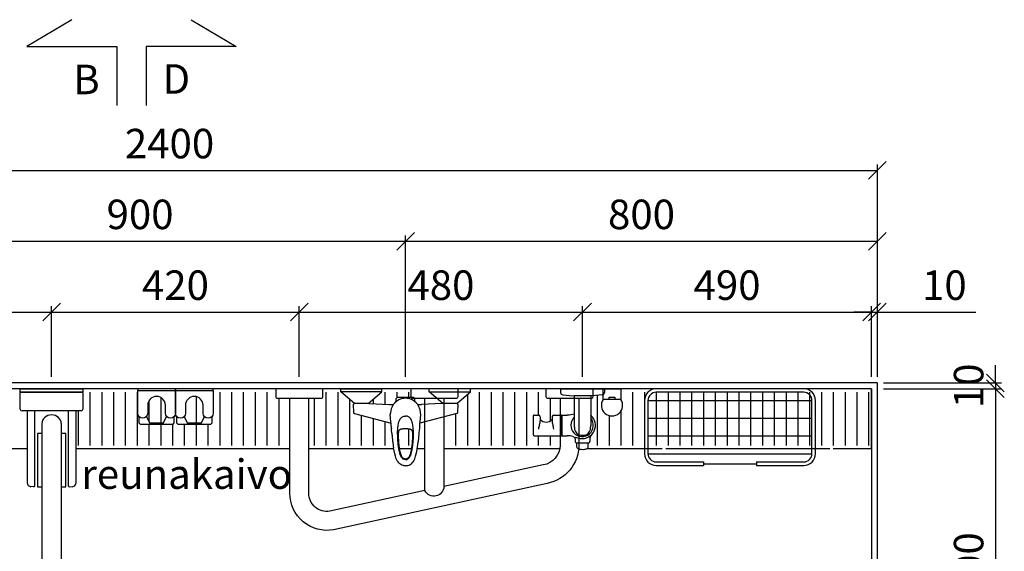
# Model space of a CAD drawing. Units: millimetres. Extents: x 3819 to 24164, y 3059 to 19837.
# Drawn here: x 9241 to 10910, y 5990 to 6891 of the extents above; entities that cross this region are included whole.
import ezdxf

# ---------------------------------------------------------------- set-up
doc = ezdxf.new("R2010")
doc.units = ezdxf.units.MM
doc.header["$LTSCALE"] = 10
for name, color, linetype in [('KORPINEN-block', 6, 'Continuous'), ('KORPINEN-block @ 1', 6, 'Continuous'), ('KORPINEN-dimension', 9, 'Continuous'), ('KORPINEN-info', 4, 'Continuous'), ('KORPINEN-laatat', 9, 'Continuous'), ('KORPINEN-water', 5, 'Continuous')]:
    doc.layers.add(name, color=color, linetype=linetype)
doc.styles.get("Standard").update_dxf_attribs({"font": 'arial.ttf'})
doc.dimstyles.new('GAIUS', dxfattribs={"dimscale": 10, "dimtxt": 5, "dimasz": 3, "dimexe": 1, "dimexo": 1, "dimgap": 2, "dimtad": 1, "dimdec": 0, "dimzin": 0, "dimdsep": 46, "dimtxsty": 'Standard', "dimblk1": 'OBLIQUE', "dimblk2": 'OBLIQUE', "dimsah": 1, "dimcen": 0, "dimclrt": 7, "dimadec": 0, "dimazin": 0, "dimtfac": 1, "dimtdec": 0, "dimtix": 1, "dimtmove": 0, "dimatfit": 3, "dimldrblk": 'OBLIQUE', "dimfxl": 1, "dimtolj": 1, "dimtzin": 0, "dimarcsym": 0})

# ---------------------------------------------------------------- blocks, each defined once
blk = doc.blocks.new('_OBLIQUE')
at = {"color": 0, "linetype": 'ByBlock'}
blk.add_line((-0.5, -0.5), (0.5, 0.5), dxfattribs=at)
blk = doc.blocks.new('*D203')
at = {"layer": 'DEFPOINTS', "color": 0, "transparency": 16777216}
for p in [(10695.4, 6275.1), (10695.4, 6265.1), (10895.4, 6265.1)]:
    blk.add_point(p, dxfattribs=at)
at = {"layer": 'KORPINEN-dimension', "color": 0, "lineweight": -2, "transparency": 16777216}
for p, q in [((10895.4, 6275.1), (10895.4, 6305.1)), ((10705.4, 6275.1), (10905.4, 6275.1)), ((10705.4, 6265.1), (10905.4, 6265.1)), ((10895.4, 6275.1), (10895.4, 6265.1)), ((10895.4, 6265.1), (10895.4, 6235.1))]:
    blk.add_line(p, q, dxfattribs=at)
at = {"layer": 'KORPINEN-dimension', "color": 0, "lineweight": -2, "transparency": 16777216, "xscale": 30, "yscale": 30, "zscale": 30}
for p, rotation in [((10895.4, 6275.1), 270), ((10895.4, 6265.1), 90)]:
    blk.add_blockref('_OBLIQUE', p, dxfattribs=dict(at, rotation=rotation))
at = {"layer": 'KORPINEN-dimension', "color": 7, "lineweight": 25, "transparency": 16777216, "insert": (10849.9, 6270.1), "char_height": 50, "attachment_point": 5, "rotation": 90}
blk.add_mtext('\\A1;10', dxfattribs=at)
blk = doc.blocks.new('KOR-1675-76-79_PLAN')
at = {"layer": 'KORPINEN-block', "ltscale": 0.3}
for points in [[(37, -16, 0.414214), (40, -13), (40, 0), (-40, 0), (-40, -13, 0.414214), (-37, -16)], [(266, -16, 0.414214), (269, -13), (269, 0), (189, 0), (189, -13, 0.414214), (192, -16)], [(495, -16, 0.414214), (498, -13), (498, 0), (418, 0), (418, -13, 0.414214), (421, -16)]]:
    blk.add_lwpolyline(points, format="xyb", close=True, dxfattribs=at)
for points in [[(474, -16), (474, -96, -0.351097), (420.1, -160.5), (58, -239, -0.47058), (-16, -177), (-16, -16)], [(213, -172.6), (51.8, -207.6, -0.467303), (16, -177.1), (16, -16)], [(245, -16), (245, -165.7, -0.784967), (213, -172.6), (213, -16)], [(442, -16), (442, -95.6, -0.350385), (413.6, -129.2), (245, -165.7)]]:
    blk.add_lwpolyline(points, format="xyb", dxfattribs=at)
blk = doc.blocks.new('KOR-1921_PLAN')
at = {"layer": 'KORPINEN-block', "color": 8}
for p, q in [((-139, -20), (139, -20)), ((-139, -50), (139, -50)), ((-139, -80), (139, -80)), ((-139, -110), (139, -110)), ((-45, -127), (45, -127))]:
    blk.add_line(p, q, dxfattribs=at)
at = {"layer": 'KORPINEN-block'}
for p, q in [((-45, -124), (-45, -130)), ((45, -124), (45, -130))]:
    blk.add_line(p, q, dxfattribs=at)
for points in [[(45, -130), (125.1, -130, 0.414214), (145, -110.1), (145, -19.9, 0.414214), (125.1, 0), (-125.1, 0, 0.414214), (-145, -19.9), (-145, -110.1, 0.414214), (-125.1, -130), (-45, -130)], [(45, -124), (125.1, -124, 0.414214), (139, -110.1), (139, -19.9, 0.414214), (125.1, -6), (-125.1, -6, 0.414214), (-139, -19.9), (-139, -110.1, 0.414214), (-125.1, -124), (-45, -124)]]:
    blk.add_lwpolyline(points, format="xyb", dxfattribs=at)
blk = doc.blocks.new('*D103')
at = {"layer": 'DEFPOINTS', "color": 0, "transparency": 16777216}
for p in [(10695.4, 6635.1), (8295.4, 6275.1), (10695.4, 6275.1)]:
    blk.add_point(p, dxfattribs=at)
at = {"layer": 'KORPINEN-dimension', "color": 0, "lineweight": -2, "transparency": 16777216}
for p, q in [((8295.4, 6285.1), (8295.4, 6645.1)), ((10695.4, 6285.1), (10695.4, 6645.1)), ((8295.4, 6635.1), (10695.4, 6635.1))]:
    blk.add_line(p, q, dxfattribs=at)
at = {"layer": 'KORPINEN-dimension', "color": 0, "lineweight": -2, "transparency": 16777216, "xscale": 30, "yscale": 30, "zscale": 30, "rotation": 180}
blk.add_blockref('_OBLIQUE', (8295.4, 6635.1), dxfattribs=at)
at = {"layer": 'KORPINEN-dimension', "color": 0, "lineweight": -2, "transparency": 16777216, "xscale": 30, "yscale": 30, "zscale": 30}
blk.add_blockref('_OBLIQUE', (10695.4, 6635.1), dxfattribs=at)
at = {"layer": 'KORPINEN-dimension', "color": 7, "lineweight": 25, "transparency": 16777216, "insert": (9495.4, 6680.7), "char_height": 50, "attachment_point": 5}
blk.add_mtext('\\A1;2400', dxfattribs=at)
blk = doc.blocks.new('*D104')
at = {"layer": 'DEFPOINTS', "color": 0, "transparency": 16777216}
for p in [(10695.4, 6515.1), (10695.4, 6325.1), (9895.4, 6275.1)]:
    blk.add_point(p, dxfattribs=at)
at = {"layer": 'KORPINEN-dimension', "color": 0, "lineweight": -2, "transparency": 16777216}
for p, q in [((9895.4, 6285.1), (9895.4, 6525.1)), ((9895.4, 6515.1), (10695.4, 6515.1)), ((10695.4, 6335.1), (10695.4, 6525.1))]:
    blk.add_line(p, q, dxfattribs=at)
at = {"layer": 'KORPINEN-dimension', "color": 0, "lineweight": -2, "transparency": 16777216, "xscale": 30, "yscale": 30, "zscale": 30, "rotation": 180}
blk.add_blockref('_OBLIQUE', (9895.4, 6515.1), dxfattribs=at)
at = {"layer": 'KORPINEN-dimension', "color": 0, "lineweight": -2, "transparency": 16777216, "xscale": 30, "yscale": 30, "zscale": 30}
blk.add_blockref('_OBLIQUE', (10695.4, 6515.1), dxfattribs=at)
at = {"layer": 'KORPINEN-dimension', "color": 7, "lineweight": 25, "transparency": 16777216, "insert": (10295.4, 6560.7), "char_height": 50, "attachment_point": 5}
blk.add_mtext('\\A1;800', dxfattribs=at)
blk = doc.blocks.new('KOR-bide-PLAN')
at = {"layer": 'KORPINEN-water', "color": 0}
blk.add_lwpolyline([(-15, 0), (15, 0), (15, -18), (-15, -18)], close=True, dxfattribs=at)
blk.add_lwpolyline([(-5, -18), (-5, -14), (5, -14), (5, -18)], dxfattribs=at)
blk.add_arc((0, -28), 18, 146.251, 33.749, dxfattribs=at)
blk = doc.blocks.new('*D105')
at = {"layer": 'DEFPOINTS', "color": 0, "linetype": 'ByBlock', "transparency": 16777216}
for p in [(9895.4, 6515.1), (8995.4, 6275.1), (9895.4, 6275.1)]:
    blk.add_point(p, dxfattribs=at)
at = {"layer": 'KORPINEN-dimension', "color": 0, "linetype": 'ByBlock', "lineweight": -2, "transparency": 16777216}
for p, q in [((8995.4, 6285.1), (8995.4, 6525.1)), ((8995.4, 6515.1), (9895.4, 6515.1)), ((9895.4, 6285.1), (9895.4, 6525.1))]:
    blk.add_line(p, q, dxfattribs=at)
at = {"layer": 'KORPINEN-dimension', "color": 0, "linetype": 'ByBlock', "lineweight": -2, "transparency": 16777216, "xscale": 30, "yscale": 30, "zscale": 30, "rotation": 180}
blk.add_blockref('_OBLIQUE', (8995.4, 6515.1), dxfattribs=at)
at = {"layer": 'KORPINEN-dimension', "color": 0, "linetype": 'ByBlock', "lineweight": -2, "transparency": 16777216, "xscale": 30, "yscale": 30, "zscale": 30}
blk.add_blockref('_OBLIQUE', (9895.4, 6515.1), dxfattribs=at)
at = {"layer": 'KORPINEN-dimension', "color": 7, "linetype": 'ByBlock', "lineweight": 25, "transparency": 16777216, "insert": (9445.4, 6560.7), "char_height": 50, "attachment_point": 5}
blk.add_mtext('\\A1;900', dxfattribs=at)
blk = doc.blocks.new('suihkuhana p. Oras 1079')
at = {"linetype": 'Continuous'}
for p, q in [((-109.9, 0), (-39.9, 0)), ((-109.9, -5), (-109.9, 0)), ((109.9, 0), (39.9, 0)), ((109.9, -5), (109.9, 0)), ((-39.9, -5), (-109.9, -5)), ((-86.7, -25), (-109.9, -5)), ((-63.2, -25), (-39.9, -5)), ((-16, -21.8), (-16, -16.3)), ((-3, -16.3), (-7.2, -17.1)), ((-2.6, -16.2), (-3, -16.3)), ((0.2, -16.1), (-2.6, -16.2)), ((3, -16.3), (0.2, -16.1)), ((7.2, -17.1), (3, -16.3)), ((16, -21.8), (16, -16.3)), ((39.9, -5), (109.9, -5)), ((63.2, -25), (39.9, -5)), ((86.7, -25), (109.9, -5)), ((-88.5, -26.8), (-88.2, -25.9)), ((-88.2, -25.9), (-87.6, -25.2)), ((-87.6, -25.2), (-86.7, -25)), ((-61.2, -25), (-86.7, -25)), ((-26.9, -26.8), (-24.2, -26.8)), ((-24.2, -26.8), (-22.6, -26.6)), ((-22.8, -30.6), (-24.1, -33.8)), ((-20.7, -26.9), (-22.8, -30.6)), ((-22.6, -26.6), (-20.1, -26.2)), ((-18, -23.6), (-20.7, -26.9)), ((-14.7, -20.9), (-18, -23.6)), ((-11.1, -18.7), (-14.7, -20.9)), ((-7.2, -17.1), (-11.1, -18.7)), ((11.1, -18.7), (7.2, -17.1)), ((14.8, -20.9), (11.1, -18.7)), ((18, -23.6), (14.8, -20.9)), ((20.7, -26.9), (18, -23.6)), ((20.1, -26.2), (21.1, -26.4)), ((22.8, -30.6), (20.7, -26.9)), ((21.1, -26.4), (22.6, -26.7)), ((22.6, -26.7), (24.2, -26.8)), ((23.8, -33), (22.8, -30.6)), ((24.6, -35.6), (23.8, -33)), ((24.2, -26.8), (26.9, -26.8)), ((87.6, -25.2), (86.7, -25)), ((87.6, -25.2), (88.2, -25.9)), ((88.2, -25.9), (88.5, -26.8)), ((-88.1, -40.2), (-88.1, -40.4)), ((-88.1, -40.4), (-88, -40.5)), ((-88, -40.5), (-88, -40.7)), ((-88, -40.7), (-87.9, -40.8)), ((-87.9, -40.8), (-87.9, -41)), ((-87.9, -41), (-87.8, -41.1)), ((-87.8, -41.1), (-87.7, -41.2)), ((-87.7, -41.2), (-87.6, -41.3)), ((-87.6, -41.3), (-87.6, -41.4)), ((-87.6, -41.4), (-87.5, -41.5)), ((-87.5, -41.5), (-87.4, -41.6)), ((-87.4, -41.6), (-87.3, -41.6)), ((-87.3, -41.6), (-87.3, -41.7)), ((-87.3, -41.7), (-87.2, -41.7)), ((-87.2, -41.7), (-87.1, -41.8)), ((-87.1, -41.8), (-87, -41.9)), ((-87, -41.9), (-86.9, -41.9)), ((-86.9, -41.9), (-86.7, -42)), ((-86.7, -42), (-24.5, -58.3)), ((-25.8, -42.6), (-25.9, -43.7)), ((-25.6, -40.7), (-25.8, -42.6)), ((-25, -37.3), (-25.6, -40.7)), ((-24.1, -33.8), (-25, -37.3)), ((-9, -51.2), (-7.4, -49.1)), ((-7.4, -49.1), (-6.4, -48.2)), ((-6.4, -48.2), (-5.3, -47.5)), ((-5.3, -47.5), (-4, -46.9)), ((-4, -46.9), (-2.7, -46.5)), ((-2.7, -46.5), (0, -46.2)), ((2.7, -46.5), (0, -46.2)), ((4, -46.9), (2.7, -46.5)), ((5.3, -47.5), (4, -46.9)), ((6.4, -48.2), (5.3, -47.5)), ((7.4, -49.1), (6.4, -48.2)), ((9, -51.2), (7.4, -49.1)), ((86.7, -42), (24.5, -58.3)), ((25.6, -40.7), (24.6, -35.6)), ((24.7, -55.9), (25.9, -43.7)), ((25.9, -43.7), (25.6, -40.7)), ((86.9, -41.9), (86.7, -42)), ((87, -41.9), (86.9, -41.9)), ((87.1, -41.8), (87, -41.9)), ((87.2, -41.7), (87.1, -41.8)), ((87.3, -41.7), (87.2, -41.7)), ((87.4, -41.6), (87.3, -41.6)), ((87.3, -41.6), (87.3, -41.7)), ((87.5, -41.5), (87.4, -41.6)), ((87.6, -41.4), (87.5, -41.5)), ((87.7, -41.2), (87.6, -41.3)), ((87.6, -41.3), (87.6, -41.4)), ((87.8, -41.1), (87.7, -41.2)), ((87.9, -41), (87.8, -41.1)), ((88, -40.7), (87.9, -40.8)), ((87.9, -40.8), (87.9, -41)), ((88.1, -40.4), (88, -40.5)), ((88, -40.5), (88, -40.7)), ((88.1, -40.2), (88.1, -40.4)), ((-24.5, -58.6), (-24.7, -55.9)), ((-24.3, -61.4), (-24.5, -58.6)), ((-24, -66.3), (-24.3, -61.4)), ((-23.6, -71.4), (-24, -66.3)), ((-13.1, -67.6), (-12.4, -61.4)), ((-12.4, -61.4), (-12.3, -61.2)), ((-12.3, -61.2), (-11.8, -58.6)), ((-11.8, -58.6), (-11.2, -56.1)), ((-11.2, -56.1), (-10.3, -53.6)), ((-10.3, -53.6), (-9, -51.2)), ((10.3, -53.6), (9, -51.2)), ((11.2, -56.1), (10.3, -53.6)), ((11.8, -58.6), (11.2, -56.1)), ((12.3, -61.2), (11.8, -58.6)), ((12.4, -61.4), (12.3, -61.2)), ((13, -66.5), (12.4, -61.4)), ((13.3, -71.7), (13, -66.5)), ((23.6, -71.4), (24, -66.3)), ((24, -66.3), (24.3, -61.4)), ((24.3, -61.4), (24.5, -58.6)), ((24.5, -58.6), (24.7, -55.9)), ((-23.9, -66.9), (-23.9, -67)), ((-23.9, -67), (-23.9, -67.3)), ((-23.9, -67), (-23.9, -67)), ((-23.6, -71.4), (-23.6, -71.4)), ((-23.6, -71.4), (-23.6, -71.4)), ((-23.4, -73.4), (-23.6, -71.4)), ((-23.2, -75.4), (-23.4, -73.4)), ((-23.2, -75.4), (-23.1, -76.5)), ((-23.2, -75.4), (-23.2, -75.4)), ((-23.1, -76.5), (-23, -77.7)), ((-23, -77.7), (-22.9, -79)), ((-22.9, -79), (-22.8, -80.3)), ((-22.8, -80.3), (-22.7, -81.5)), ((-22.7, -81.5), (-22.5, -82.7)), ((-22.5, -82.7), (-22.4, -83.8)), ((-13.4, -74), (-13.1, -67.6)), ((-13.3, -80.4), (-13.4, -74)), ((-13, -86.8), (-13.3, -80.4)), ((-11.9, -76.9), (-11.8, -76.4)), ((-11.9, -77.6), (-11.9, -76.9)), ((-11.9, -78.3), (-11.9, -77.6)), ((-11.9, -79.4), (-11.9, -78.3)), ((-11.8, -80.5), (-11.9, -79.4)), ((-11.8, -74.9), (-11.7, -74.6)), ((-11.8, -75.2), (-11.8, -74.9)), ((-11.8, -75.5), (-11.8, -75.2)), ((-11.8, -75.8), (-11.8, -75.5)), ((-11.8, -76.4), (-11.8, -75.8)), ((-11.8, -82), (-11.8, -80.5)), ((-11.8, -83.5), (-11.8, -82)), ((-11.7, -74.2), (-11.6, -73.7)), ((-11.7, -74.6), (-11.7, -74.2)), ((-11.6, -73.4), (-11.5, -73)), ((-11.6, -73.7), (-11.6, -73.4)), ((-11.5, -73), (-11.4, -72.7)), ((-11.4, -72.3), (-11.3, -72)), ((-11.4, -72.7), (-11.4, -72.3)), ((-11.3, -72), (-11.2, -71.7)), ((-11.2, -71.7), (-11.1, -71.4)), ((-11.1, -71.4), (-10.9, -71.1)), ((-10.9, -71.1), (-10.8, -70.8)), ((-10.9, -71.1), (-10.9, -71.1)), ((-10.9, -71.1), (-10.9, -71.1)), ((-10.8, -70.8), (-10.7, -70.6)), ((-10.7, -70.6), (-10.6, -70.4)), ((-10.6, -70.4), (-10.4, -70.1)), ((-10.4, -70.1), (-10.3, -69.9)), ((-10.3, -69.9), (-10.1, -69.7)), ((-10.1, -69.7), (-10, -69.5)), ((-10, -69.5), (-9.8, -69.3)), ((-9.8, -69.3), (-9.6, -69.2)), ((-9.6, -69.2), (-9.4, -69)), ((-9.4, -69), (-9.2, -68.8)), ((-9.2, -68.8), (-8.9, -68.7)), ((-8.9, -68.7), (-8.7, -68.5)), ((-8.7, -68.5), (-8.4, -68.4)), ((-8.4, -68.4), (-8.1, -68.3)), ((-8.1, -68.3), (-7.8, -68.2)), ((-7.8, -68.2), (-7.4, -68.1)), ((-7.4, -68.1), (-7, -68)), ((-7, -68), (-6.7, -67.9)), ((-6.7, -67.9), (-6.4, -67.9)), ((-6.4, -67.9), (-6.1, -67.8)), ((-6.1, -67.8), (-5.8, -67.8)), ((-5.8, -67.8), (-5.5, -67.7)), ((-5.5, -67.7), (-5.2, -67.7)), ((-5.2, -67.7), (-5.1, -67.7)), ((-5.1, -67.7), (-5, -67.7)), ((-5, -67.7), (-4.9, -67.7)), ((-4.9, -67.7), (-4.8, -67.7)), ((-4.9, -67.7), (-4.9, -67.7)), ((-4.8, -67.7), (-4.6, -67.7)), ((-4.6, -67.7), (-4.3, -67.7)), ((-4.3, -67.7), (-4, -67.6)), ((-4, -67.6), (-3.7, -67.6)), ((-3.7, -67.6), (-3.4, -67.6)), ((-3.4, -67.6), (3.2, -67.6)), ((3.2, -67.6), (3.6, -67.6)), ((3.6, -67.6), (3.9, -67.6)), ((3.9, -67.6), (4.2, -67.7)), ((4.2, -67.7), (4.5, -67.7)), ((4.5, -67.7), (4.8, -67.7)), ((4.8, -67.7), (4.9, -67.7)), ((4.9, -67.7), (4.9, -67.7)), ((4.9, -67.7), (4.9, -67.7)), ((4.9, -67.7), (5, -67.7)), ((5, -67.7), (5.1, -67.7)), ((5.1, -67.7), (5.2, -67.7)), ((5.2, -67.7), (5.5, -67.7)), ((5.5, -67.7), (5.8, -67.8)), ((5.8, -67.8), (6.1, -67.8)), ((6.1, -67.8), (6.4, -67.9)), ((6.4, -67.9), (6.7, -67.9)), ((6.7, -67.9), (7, -68)), ((7, -68), (7.3, -68.1)), ((7.3, -68.1), (7.6, -68.1)), ((7.6, -68.1), (8, -68.2)), ((8, -68.2), (8.3, -68.4)), ((8.3, -68.4), (8.6, -68.5)), ((8.6, -68.5), (8.9, -68.6)), ((8.9, -68.6), (9.1, -68.8)), ((9.1, -68.8), (9.4, -69)), ((9.4, -69), (9.6, -69.2)), ((9.6, -69.2), (9.8, -69.3)), ((9.8, -69.3), (10, -69.5)), ((10, -69.5), (10.1, -69.7)), ((10.1, -69.7), (10.3, -69.9)), ((10.3, -69.9), (10.4, -70.1)), ((10.4, -70.1), (10.6, -70.4)), ((10.6, -70.4), (10.7, -70.6)), ((10.7, -70.6), (10.8, -70.8)), ((10.8, -70.8), (10.9, -71.1)), ((10.9, -71.1), (11, -71.2)), ((11, -71.2), (11, -71.3)), ((11, -71.3), (11.1, -71.6)), ((11.1, -71.6), (11.2, -71.8)), ((11.2, -71.8), (11.3, -72.2)), ((11.3, -72.2), (11.4, -72.5)), ((11.4, -72.5), (11.5, -72.9)), ((11.5, -72.9), (11.5, -73.2)), ((11.5, -73.2), (11.6, -73.6)), ((11.6, -73.6), (11.7, -74)), ((11.7, -74), (11.7, -74.4)), ((11.7, -74.4), (11.7, -74.8)), ((11.7, -74.8), (11.8, -75)), ((11.8, -82.9), (11.7, -84.4)), ((11.8, -75), (11.8, -75.2)), ((11.8, -75.2), (11.8, -75.6)), ((11.8, -75.6), (11.8, -76)), ((11.8, -76), (11.8, -76.6)), ((11.8, -76.6), (11.9, -77.1)), ((11.9, -80), (11.8, -81.4)), ((11.8, -81.4), (11.8, -82.9)), ((11.9, -77.1), (11.9, -77.7)), ((11.9, -77.7), (11.9, -78.4)), ((11.9, -78.4), (11.9, -79.2)), ((11.9, -79.2), (11.9, -80)), ((12.9, -89.2), (13.3, -82.1)), ((13.4, -76.9), (13.3, -71.7)), ((13.3, -82.1), (13.4, -76.9)), ((22.4, -84.2), (22.5, -83.2)), ((22.5, -83.2), (22.6, -82.2)), ((22.6, -82.2), (22.7, -81.1)), ((22.7, -81.1), (22.8, -80)), ((22.8, -80), (22.9, -78.7)), ((22.9, -78.7), (23.1, -77.5)), ((23.1, -77.5), (23.2, -76.4)), ((23.2, -75.4), (23.4, -73.4)), ((23.2, -76.4), (23.2, -75.4)), ((23.2, -75.4), (23.2, -75.4)), ((23.4, -73.4), (23.6, -71.4)), ((23.6, -71.4), (23.6, -71.4)), ((23.6, -71.4), (23.6, -71.4)), ((-22.4, -83.8), (-22.3, -84.8)), ((-22.3, -84.8), (-22.2, -85.8)), ((-22.2, -85.8), (-22.1, -86.7)), ((-22.1, -86.7), (-22, -87.5)), ((-22, -87.5), (-21.9, -88.3)), ((-21.9, -88.3), (-21.8, -89.1)), ((-21.8, -89.1), (-21.7, -89.9)), ((-21.7, -89.9), (-21.6, -90.7)), ((-21.6, -90.7), (-21.5, -91.4)), ((-21.5, -91.4), (-21.4, -92.2)), ((-21.4, -92.2), (-21.3, -92.9)), ((-21.3, -92.9), (-21.2, -93.7)), ((-21.2, -93.7), (-21.1, -94.5)), ((-21.1, -94.5), (-20.7, -97.2)), ((-20.7, -97.2), (-20.3, -99.9)), ((-20.3, -99.9), (-20.2, -100.1)), ((-18.1, -110.4), (-20.2, -100.1)), ((-12.5, -93.2), (-13, -86.8)), ((-11.9, -98.5), (-12.5, -93.2)), ((-11, -103.8), (-11.9, -98.5)), ((-11.7, -85.1), (-11.8, -83.5)), ((-11.6, -86.7), (-11.7, -85.1)), ((-11.5, -88.4), (-11.6, -86.7)), ((-11.4, -90.1), (-11.5, -88.4)), ((-11.2, -91.8), (-11.4, -90.1)), ((-11.1, -93.5), (-11.2, -91.8)), ((-11, -94.5), (-11.1, -93.5)), ((-10.8, -95.6), (-11, -94.5)), ((-10.7, -96.8), (-10.8, -95.6)), ((-10.6, -98.1), (-10.7, -96.8)), ((-10.4, -99.4), (-10.6, -98.1)), ((-10.2, -100.7), (-10.4, -99.4)), ((10.4, -99.2), (10.2, -100.6)), ((10.6, -97.8), (10.4, -99.2)), ((10.7, -96.7), (10.6, -97.8)), ((10.8, -95.6), (10.7, -96.7)), ((11, -94.1), (10.8, -95.6)), ((11.2, -92.7), (11, -94.1)), ((11.1, -103.2), (12.2, -96.2)), ((11.3, -91), (11.2, -92.7)), ((11.4, -89.3), (11.3, -91)), ((11.5, -87.7), (11.4, -89.3)), ((11.6, -86), (11.5, -87.7)), ((11.7, -84.4), (11.6, -86)), ((12.2, -96.2), (12.9, -89.2)), ((19, -106.3), (20.5, -98.6)), ((20.5, -98.6), (21.6, -90.7)), ((21.6, -90.7), (21.7, -90)), ((21.7, -90), (21.8, -89.2)), ((21.8, -89.2), (21.9, -88.4)), ((21.9, -88.4), (22, -87.5)), ((22, -87.5), (22.1, -86.5)), ((22.1, -86.5), (22.3, -85.4)), ((22.3, -85.4), (22.4, -84.2)), ((-17, -114.5), (-18.1, -110.4)), ((-15.6, -118.5), (-17, -114.5)), ((-9.8, -109), (-11, -103.8)), ((-10, -101.8), (-10.2, -100.7)), ((-9.8, -103), (-10, -101.8)), ((-9.6, -104.1), (-9.8, -103)), ((-9, -111.6), (-9.8, -109)), ((-9.4, -105.2), (-9.6, -104.1)), ((-9.1, -106.2), (-9.4, -105.2)), ((-8.9, -107.3), (-9.1, -106.2)), ((-8, -114), (-9, -111.6)), ((-8.7, -108.2), (-8.9, -107.3)), ((-8.4, -109.1), (-8.7, -108.2)), ((-8.2, -109.9), (-8.4, -109.1)), ((-7.9, -110.7), (-8.2, -109.9)), ((-6.7, -116.4), (-8, -114)), ((-7.7, -111.4), (-7.9, -110.7)), ((-7.4, -112.1), (-7.7, -111.4)), ((-7.2, -112.7), (-7.4, -112.1)), ((-7, -113.3), (-7.2, -112.7)), ((-6.6, -114), (-7, -113.3)), ((-5.4, -117.9), (-6.7, -116.4)), ((-6.1, -115), (-6.6, -114)), ((-5, -116.8), (-6.1, -115)), ((-4.2, -117.5), (-5, -116.8)), ((4.9, -116.8), (3.3, -118.2)), ((5.9, -115.4), (4.9, -116.8)), ((6.1, -115), (5.9, -115.4)), ((6.4, -114.5), (6.1, -115)), ((6.2, -117.1), (7, -115.9)), ((6.6, -114), (6.4, -114.5)), ((6.9, -113.5), (6.6, -114)), ((7.1, -112.9), (6.9, -113.5)), ((7, -115.9), (8.3, -113.5)), ((7.4, -112.2), (7.1, -112.9)), ((7.7, -111.5), (7.4, -112.2)), ((7.9, -110.8), (7.7, -111.5)), ((8.2, -109.9), (7.9, -110.8)), ((8.4, -109.1), (8.2, -109.9)), ((8.3, -113.5), (9.5, -110.1)), ((8.7, -108.2), (8.4, -109.1)), ((8.9, -107.3), (8.7, -108.2)), ((9.2, -106.2), (8.9, -107.3)), ((9.4, -105.2), (9.2, -106.2)), ((9.6, -104.1), (9.4, -105.2)), ((9.5, -110.1), (10.4, -106.7)), ((9.8, -103), (9.6, -104.1)), ((10, -101.8), (9.8, -103)), ((10.2, -100.6), (10, -101.8)), ((10.4, -106.7), (11.1, -103.2)), ((15.6, -118.5), (17, -114.5)), ((17, -114.5), (18.1, -110.4)), ((18.1, -110.4), (19, -106.3)), ((-13.9, -122.3), (-15.6, -118.5)), ((-12.7, -124.1), (-13.9, -122.3)), ((-11.4, -125.7), (-12.7, -124.1)), ((-9.9, -127.2), (-11.4, -125.7)), ((-8.1, -128.4), (-9.9, -127.2)), ((-6.2, -129.3), (-8.1, -128.4)), ((-4.2, -129.9), (-6.2, -129.3)), ((-3.9, -119.2), (-5.4, -117.9)), ((-3.4, -118.2), (-4.2, -117.5)), ((-3.3, -130.1), (-4.2, -129.9)), ((-2, -119.9), (-3.9, -119.2)), ((-2.4, -118.7), (-3.4, -118.2)), ((-3.3, -130.1), (-1.9, -130.3)), ((-1.4, -118.9), (-2.4, -118.7)), ((0, -120.1), (-2, -119.9)), ((-1.9, -130.3), (-0.9, -130.3)), ((0, -119.1), (-1.4, -118.9)), ((-0.9, -130.3), (0, -130.4)), ((1.4, -119), (0, -119.1)), ((0, -120.1), (1.4, -120)), ((0, -120.1), (0, -120.1)), ((0, -130.4), (0.9, -130.3)), ((0.9, -130.3), (1.9, -130.3)), ((2.4, -118.7), (1.4, -119)), ((1.4, -120), (2.8, -119.7)), ((1.9, -130.3), (3.3, -130.1)), ((3.3, -118.2), (2.4, -118.7)), ((2.8, -119.7), (4.1, -119)), ((3.3, -130.1), (4.2, -129.9)), ((4.1, -119), (5.3, -118.1)), ((4.2, -129.9), (6.2, -129.3)), ((5.3, -118.1), (6.2, -117.1)), ((6.2, -129.3), (8.1, -128.4)), ((8.1, -128.4), (9.9, -127.2)), ((9.9, -127.2), (11.4, -125.7)), ((11.4, -125.7), (12.7, -124.1)), ((12.7, -124.1), (13.9, -122.3)), ((13.9, -122.3), (15.6, -118.5))]:
    blk.add_line(p, q, dxfattribs=at)
for p, q in [((-39.9, -5), (-39.9, 0)), ((39.9, -5), (39.9, 0)), ((-16, -16.3), (-13.6, -14.5)), ((-13.6, -14.5), (13.6, -14.5)), ((13.6, -14.5), (16, -16.3)), ((-88.5, -26.8), (-88.1, -40.2)), ((-61.2, -25), (-26.9, -26.8)), ((61.2, -25), (26.9, -26.8)), ((86.7, -25), (61.2, -25)), ((88.5, -26.8), (88.1, -40.2)), ((-24.7, -55.9), (-25.9, -43.7))]:
    blk.add_line(p, q)
blk = doc.blocks.new('*D106')
at = {"layer": 'DEFPOINTS', "color": 0, "linetype": 'ByBlock', "transparency": 16777216}
for p in [(10195.4, 6395.1), (9715.4, 6275.1), (10195.4, 6275.1)]:
    blk.add_point(p, dxfattribs=at)
at = {"layer": 'KORPINEN-dimension', "color": 0, "linetype": 'ByBlock', "lineweight": -2, "transparency": 16777216}
for p, q in [((9715.4, 6285.1), (9715.4, 6405.1)), ((9715.4, 6395.1), (10195.4, 6395.1)), ((10195.4, 6285.1), (10195.4, 6405.1))]:
    blk.add_line(p, q, dxfattribs=at)
at = {"layer": 'KORPINEN-dimension', "color": 0, "linetype": 'ByBlock', "lineweight": -2, "transparency": 16777216, "xscale": 30, "yscale": 30, "zscale": 30, "rotation": 180}
blk.add_blockref('_OBLIQUE', (9715.4, 6395.1), dxfattribs=at)
at = {"layer": 'KORPINEN-dimension', "color": 0, "linetype": 'ByBlock', "lineweight": -2, "transparency": 16777216, "xscale": 30, "yscale": 30, "zscale": 30}
blk.add_blockref('_OBLIQUE', (10195.4, 6395.1), dxfattribs=at)
at = {"layer": 'KORPINEN-dimension', "color": 7, "linetype": 'ByBlock', "lineweight": 25, "transparency": 16777216, "insert": (9955.4, 6440.7), "char_height": 50, "attachment_point": 5}
blk.add_mtext('\\A1;480', dxfattribs=at)
blk = doc.blocks.new('*D107')
at = {"layer": 'DEFPOINTS', "color": 0, "linetype": 'ByBlock', "transparency": 16777216}
for p in [(10685.4, 6395.1), (10195.4, 6275.1), (10685.4, 6275.1)]:
    blk.add_point(p, dxfattribs=at)
at = {"layer": 'KORPINEN-dimension', "color": 0, "linetype": 'ByBlock', "lineweight": -2, "transparency": 16777216}
for p, q in [((10195.4, 6285.1), (10195.4, 6405.1)), ((10195.4, 6395.1), (10685.4, 6395.1)), ((10685.4, 6285.1), (10685.4, 6405.1))]:
    blk.add_line(p, q, dxfattribs=at)
at = {"layer": 'KORPINEN-dimension', "color": 0, "linetype": 'ByBlock', "lineweight": -2, "transparency": 16777216, "xscale": 30, "yscale": 30, "zscale": 30, "rotation": 180}
blk.add_blockref('_OBLIQUE', (10195.4, 6395.1), dxfattribs=at)
at = {"layer": 'KORPINEN-dimension', "color": 0, "linetype": 'ByBlock', "lineweight": -2, "transparency": 16777216, "xscale": 30, "yscale": 30, "zscale": 30}
blk.add_blockref('_OBLIQUE', (10685.4, 6395.1), dxfattribs=at)
at = {"layer": 'KORPINEN-dimension', "color": 7, "linetype": 'ByBlock', "lineweight": 25, "transparency": 16777216, "insert": (10440.4, 6440.7), "char_height": 50, "attachment_point": 5}
blk.add_mtext('\\A1;490', dxfattribs=at)
blk = doc.blocks.new('*D110')
at = {"layer": 'DEFPOINTS', "color": 0, "linetype": 'ByBlock', "transparency": 16777216}
for p in [(9295.4, 6395.1), (8995.4, 6275.1), (9295.4, 6275.1)]:
    blk.add_point(p, dxfattribs=at)
at = {"layer": 'KORPINEN-dimension', "color": 0, "linetype": 'ByBlock', "lineweight": -2, "transparency": 16777216}
for p, q in [((8995.4, 6285.1), (8995.4, 6405.1)), ((8995.4, 6395.1), (9295.4, 6395.1)), ((9295.4, 6285.1), (9295.4, 6405.1))]:
    blk.add_line(p, q, dxfattribs=at)
at = {"layer": 'KORPINEN-dimension', "color": 0, "linetype": 'ByBlock', "lineweight": -2, "transparency": 16777216, "xscale": 30, "yscale": 30, "zscale": 30, "rotation": 180}
blk.add_blockref('_OBLIQUE', (8995.4, 6395.1), dxfattribs=at)
at = {"layer": 'KORPINEN-dimension', "color": 0, "linetype": 'ByBlock', "lineweight": -2, "transparency": 16777216, "xscale": 30, "yscale": 30, "zscale": 30}
blk.add_blockref('_OBLIQUE', (9295.4, 6395.1), dxfattribs=at)
at = {"layer": 'KORPINEN-dimension', "color": 7, "linetype": 'ByBlock', "lineweight": 25, "transparency": 16777216, "insert": (9145.4, 6440.7), "char_height": 50, "attachment_point": 5}
blk.add_mtext('\\A1;300', dxfattribs=at)
blk = doc.blocks.new('*D111')
at = {"layer": 'DEFPOINTS', "color": 0, "linetype": 'ByBlock', "transparency": 16777216}
for p in [(9715.4, 6395.1), (9295.4, 6275.1), (9715.4, 6275.1)]:
    blk.add_point(p, dxfattribs=at)
at = {"layer": 'KORPINEN-dimension', "color": 0, "linetype": 'ByBlock', "lineweight": -2, "transparency": 16777216}
for p, q in [((9295.4, 6285.1), (9295.4, 6405.1)), ((9295.4, 6395.1), (9715.4, 6395.1)), ((9715.4, 6285.1), (9715.4, 6405.1))]:
    blk.add_line(p, q, dxfattribs=at)
at = {"layer": 'KORPINEN-dimension', "color": 0, "linetype": 'ByBlock', "lineweight": -2, "transparency": 16777216, "xscale": 30, "yscale": 30, "zscale": 30, "rotation": 180}
blk.add_blockref('_OBLIQUE', (9295.4, 6395.1), dxfattribs=at)
at = {"layer": 'KORPINEN-dimension', "color": 0, "linetype": 'ByBlock', "lineweight": -2, "transparency": 16777216, "xscale": 30, "yscale": 30, "zscale": 30}
blk.add_blockref('_OBLIQUE', (9715.4, 6395.1), dxfattribs=at)
at = {"layer": 'KORPINEN-dimension', "color": 7, "linetype": 'ByBlock', "lineweight": 25, "transparency": 16777216, "insert": (9505.4, 6440.7), "char_height": 50, "attachment_point": 5}
blk.add_mtext('\\A1;420', dxfattribs=at)
blk = doc.blocks.new('*D114')
at = {"layer": 'DEFPOINTS', "color": 0, "transparency": 16777216}
for p in [(10695.4, 6395.1), (10685.4, 6275.1), (10695.4, 6275.1)]:
    blk.add_point(p, dxfattribs=at)
at = {"layer": 'KORPINEN-dimension', "color": 0, "lineweight": -2, "transparency": 16777216}
for p, q in [((10685.4, 6395.1), (10655.4, 6395.1)), ((10685.4, 6285.1), (10685.4, 6405.1)), ((10685.4, 6395.1), (10695.4, 6395.1)), ((10695.4, 6285.1), (10695.4, 6405.1)), ((10695.4, 6395.1), (10862.1, 6395.1))]:
    blk.add_line(p, q, dxfattribs=at)
at = {"layer": 'KORPINEN-dimension', "color": 0, "lineweight": -2, "transparency": 16777216, "xscale": 30, "yscale": 30, "zscale": 30}
blk.add_blockref('_OBLIQUE', (10685.4, 6395.1), dxfattribs=at)
at = {"layer": 'KORPINEN-dimension', "color": 0, "lineweight": -2, "transparency": 16777216, "xscale": 30, "yscale": 30, "zscale": 30, "rotation": 180}
blk.add_blockref('_OBLIQUE', (10695.4, 6395.1), dxfattribs=at)
at = {"layer": 'KORPINEN-dimension', "color": 7, "lineweight": 25, "transparency": 16777216, "insert": (10808.8, 6440.7), "char_height": 50, "attachment_point": 5}
blk.add_mtext('\\A1;10', dxfattribs=at)
blk = doc.blocks.new('KOR-1509-1510_PLAN')
at = {"layer": 'KORPINEN-block'}
blk.add_lwpolyline([(-32, -3), (32, -3), (32, 0), (-32, 0)], close=True, dxfattribs=at)
blk.add_lwpolyline([(32, -3), (32, -41.5, -1), (15, -41.5), (15, -28, 1), (-15, -28), (-15, -41.5, -1), (-32, -41.5), (-32, -3)], format="xyb", dxfattribs=at)
for points in [[(-30, -47), (-30, -58), (-28, -60), (28, -60), (30, -58), (30, -47)], [(-17, -47), (-12, -58), (12, -58), (17, -47)]]:
    blk.add_lwpolyline(points, dxfattribs=at)
blk = doc.blocks.new('*D160')
at = {"layer": 'DEFPOINTS', "color": 0, "transparency": 16777216}
for p in [(10705.4, 6265.1), (10695.4, 5665.1), (10895.4, 5665.1)]:
    blk.add_point(p, dxfattribs=at)
at = {"layer": 'KORPINEN-dimension', "color": 0, "lineweight": -2, "transparency": 16777216}
for p, q in [((10715.4, 6265.1), (10905.4, 6265.1)), ((10895.4, 6265.1), (10895.4, 5665.1)), ((10705.4, 5665.1), (10905.4, 5665.1))]:
    blk.add_line(p, q, dxfattribs=at)
at = {"layer": 'KORPINEN-dimension', "color": 0, "lineweight": -2, "transparency": 16777216, "xscale": 30, "yscale": 30, "zscale": 30}
for p, rotation in [((10895.4, 6265.1), 90), ((10895.4, 5665.1), 270)]:
    blk.add_blockref('_OBLIQUE', p, dxfattribs=dict(at, rotation=rotation))
at = {"layer": 'KORPINEN-dimension', "color": 7, "lineweight": 25, "transparency": 16777216, "insert": (10849.9, 5965.1), "char_height": 50, "attachment_point": 5, "rotation": 90}
blk.add_mtext('\\A1;600', dxfattribs=at)
blk = doc.blocks.new('KOR-16804_PLAN')
at = {"layer": 'KORPINEN-block'}
for p, q in [((-37.2, 0), (37.2, 0)), ((-37.2, 0), (-37.1, -6.5)), ((37.2, 0), (37.1, -6.5)), ((-33.5, -10.4), (-22, -11.6)), ((-22, -11.6), (-14.5, -12)), ((14.5, -12), (-14.4, -12)), ((-13.9, -12), (-13.9, -62)), ((14, -12), (14.2, -12.3)), ((14, -12), (14, -62)), ((22, -11.6), (14.5, -12)), ((33.5, -10.4), (22, -11.6)), ((-83.6, -46.5), (-83.6, -77.5)), ((-81.6, -44.5), (-74.4, -44.5)), ((-71.6, -47.7), (-71.6, -53.7)), ((-51.6, -47.7), (-51.6, -53.7)), ((-48.9, -44.5), (-35.5, -44.5)), ((-35.3, -44.7), (-35.3, -79.3)), ((-35.3, -45), (-35.1, -45)), ((-35.1, -79.3), (-35.1, -44.7)), ((-34.9, -44.5), (-25.8, -44.5)), ((-81.6, -79.5), (-35.5, -79.5)), ((-35.3, -79), (-35.1, -79)), ((-34.9, -79.5), (-25.8, -79.5)), ((-12.6, -84.9), (-12.5, -89.4)), ((-10.5, -91.4), (10.5, -91.4)), ((-9.5, -98.8), (-9.5, -91.4)), ((9.5, -98.8), (9.5, -91.4)), ((12.6, -83.7), (12.5, -89.4))]:
    blk.add_line(p, q, dxfattribs=at)
for centre, radius, start, end in [((-33.1, -6.5), 3.92, 180, 264.0858), ((33.1, -6.5), 3.92, 275.9142, 0), ((-81.6, -46.5), 2, 90, 180.0006), ((-74.7, -47.5), 3.03, 356.8077, 84.7721), ((-48.4, -47.7), 3.22, 98.084, 180.9576), ((-35.5, -44.7), 0.2, 0.0123, 90), ((-34.9, -44.7), 0.2, 90, 180.0123), ((-28, -0.2), 44.3, 272.8283, 288.4004), ((-0.6, -61.9), 19, 134.4597, 39.418), ((-0.6, -61.9), 22.5, 261.6632, 49.3951), ((-50.4, -69.7), 24.2, 158.9208, 176.7059), ((-91.8, -53.2), 20.3, 337.4622, 349.0516), ((-93.5, -53.9), 21.8, 351.7833, 0.613), ((-61.7, -43.1), 13.3, 221.5441, 318.5731), ((-29.8, -53.9), 21.8, 179.387, 188.2167), ((-31.5, -53.2), 20.3, 190.9484, 202.5378), ((-72.9, -69.7), 24.2, 3.2941, 21.0792), ((24.2, -61.9), 38.2, 180.1456, 190.6441), ((-24.2, -61.9), 38.2, 349.3572, 359.8557), ((-81.6, -77.5), 2, 180, 269.9994), ((-35.5, -79.3), 0.2, 269.9877, 0), ((-34.9, -79.3), 0.181, 180, 275.3253), ((-27.3, -118.8), 39.3, 74.184, 87.8913), ((14, 11.1), 97, 251.673, 259.3848), ((-1.3, -66.8), 12.2, 190.3541, 263.5913), ((-19.3, -84.5), 6.73, 356.3906, 21.3774), ((0, -38.5), 40.4, 266.2275, 273.7725), ((1.3, -66.8), 12.2, 276.4101, 349.6473), ((19.7, -83.4), 7.07, 131.2922, 182.4597), ((-10.6, -89.4), 1.97, 180, 271.0087), ((-6.5, -98.6), 3.02, 184.5622, 245.456), ((6.5, -98.6), 3.02, 294.544, 355.4378), ((10.6, -89.4), 1.97, 268.9987, 0), ((-1.9, -89.5), 13.2, 243.58, 267.4103), ((0.1, -66.7), 36, 265.966, 275.2653), ((1.9, -89.5), 13.2, 272.5897, 296.42)]:
    blk.add_arc(centre, radius, start, end, dxfattribs=at)
blk.add_text('Korpinen/Gaius', height=0.0075, dxfattribs=at).set_placement((-10.5, -91.4))
blk = doc.blocks.new('KOR-20106GRY_PLAN')
at = {"layer": 'KORPINEN-block'}
for p, q in [((-53, -34.5), (-53, -7)), ((-51.5, -5.5), (-31, -5.5)), ((-31, -5.5), (31, -5.5)), ((31, -5.5), (51.5, -5.5)), ((53, -7), (53, -34.5)), ((50, -37.5), (-50, -37.5)), ((-16.5, -59.1), (-16.5, -422.6)), ((16.5, -59.1), (16.5, -422.6)), ((-24, -76), (-24, -166)), ((-16.5, -76), (-24, -76)), ((24, -76), (16.5, -76)), ((24, -166), (24, -76)), ((-24, -166), (-16.5, -166)), ((16.5, -166), (24, -166))]:
    blk.add_line(p, q, dxfattribs=at)
at = {"layer": 'KORPINEN-block', "color": 6}
for p, q in [((-41.5, -37.5), (-41.5, -158.9)), ((-28.5, -164.7), (-28.5, -37.5)), ((28.5, -164.7), (28.5, -37.5)), ((41.5, -158.9), (41.5, -37.5)), ((-29.8, -166), (-35.1, -165.9)), ((29.8, -166), (35.1, -165.9))]:
    blk.add_line(p, q, dxfattribs=at)
at = {"layer": 'KORPINEN-block'}
blk.add_lwpolyline([(-53, 0), (53, 0), (53, -5.5), (-53, -5.5)], close=True, dxfattribs=at)
blk.add_lwpolyline([(21.9, -749.1, 0.047727), (25, -759.8), (32.1, -777.5, -0.052615), (34.6, -787.9, -0.233481), (31.5, -793.8, -0.122583), (16.5, -799.2, -0.030588), (0, -800, -0.030588), (-16.5, -799.2, -0.122583), (-31.5, -793.8, -0.233481), (-34.6, -787.9, -0.052615), (-32.1, -777.5), (-25, -759.8, 0.047727), (-21.9, -749.1, 0.041795), (-19, -722.2), (-19, -626), (-19, -605), (-19, -424.1, -0.414214), (-17.5, -422.6), (17.5, -422.6, -0.414214), (19, -424.1), (19, -605), (19, -626), (19, -722.2, 0.041795)], format="xyb", close=True, dxfattribs=at)
for centre, radius, start, end in [((-51.5, -7), 1.5, 90, 180), ((51.5, -7), 1.5, 0, 90), ((-50, -34.5), 3, 180, 270), ((50, -34.5), 3, 270, 0)]:
    blk.add_arc(centre, radius, start, end, dxfattribs=at)
at = {"layer": 'KORPINEN-block', "color": 6}
for centre, radius, start, end in [((-34.4, -158.9), 7.07, 180.3284, 264.905), ((-29.8, -164.7), 1.26, 269.9536, 359.6116), ((29.8, -164.7), 1.26, 180.5001, 270), ((34.4, -158.9), 7.07, 275.095, 359.6716)]:
    blk.add_arc(centre, radius, start, end, dxfattribs=at)
at = {"layer": 'KORPINEN-block'}
blk.add_ellipse((0, -59.1), major_axis=(-16.5, 0), ratio=0.90303, start_param=3.141593, end_param=6.283185, dxfattribs=at)

msp = doc.modelspace()

# ---------------------------------------------------------------- linework, layer by layer
at = {"color": 8, "lineweight": 25}
for p, q in [((9360.4, 6259.1), (9360.4, 6169.1)), ((9380.4, 6259.1), (9380.4, 6169.1)), ((9400.4, 6259.1), (9400.4, 6169.1)), ((9420.4, 6259.1), (9420.4, 6169.1)), ((9440.4, 6259.1), (9440.4, 6169.1)), ((9580.4, 6259.1), (9580.4, 6169.1)), ((9600.4, 6259.1), (9600.4, 6169.1)), ((9620.4, 6259.1), (9620.4, 6169.1)), ((9640.4, 6259.1), (9640.4, 6169.1)), ((9660.4, 6259.1), (9660.4, 6169.1)), ((9760.4, 6259.1), (9760.4, 6169.1)), ((9780.4, 6259.1), (9780.4, 6169.1)), ((9860.4, 6259.1), (9860.4, 6238.8)), ((9880.4, 6259.1), (9880.4, 6249.6)), ((9900.4, 6259.1), (9900.4, 6250.6)), ((10020.4, 6259.1), (10020.4, 6169.1)), ((10040.4, 6259.1), (10040.4, 6169.1)), ((10060.4, 6259.1), (10060.4, 6169.1)), ((10080.4, 6259.1), (10080.4, 6169.1)), ((10100.4, 6259.1), (10100.4, 6169.1)), ((10120.4, 6259.1), (10120.4, 6220.6)), ((10260.4, 6259.1), (10260.4, 6247.1)), ((10280.4, 6259.1), (10280.4, 6169.1)), ((10300.4, 6259.1), (10300.4, 6169.1)), ((10320.4, 6259.1), (10320.4, 6169.1)), ((10340.4, 6259.1), (10340.4, 6169.1)), ((10360.4, 6259.1), (10360.4, 6169.1)), ((10380.4, 6259.1), (10380.4, 6169.1)), ((10400.4, 6259.1), (10400.4, 6169.1)), ((10420.4, 6259.1), (10420.4, 6169.1)), ((10440.4, 6259.1), (10440.4, 6169.1)), ((10460.4, 6259.1), (10460.4, 6169.1)), ((10480.4, 6259.1), (10480.4, 6169.1)), ((10500.4, 6259.1), (10500.4, 6169.1)), ((10520.4, 6259.1), (10520.4, 6169.1)), ((10540.4, 6259.1), (10540.4, 6169.1)), ((10560.4, 6259.1), (10560.4, 6169.1)), ((10580.4, 6259.1), (10580.4, 6169.1)), ((10600.4, 6259.1), (10600.4, 6169.1)), ((10620.4, 6259.1), (10620.4, 6169.1)), ((10640.4, 6259.1), (10640.4, 6169.1)), ((10660.4, 6259.1), (10660.4, 6169.1)), ((10680.4, 6259.1), (10680.4, 6169.1)), ((9460.4, 6244.6), (9460.4, 6209.3)), ((9480.4, 6250.4), (9480.4, 6207.1)), ((9540.4, 6251.8), (9540.4, 6207.1)), ((9680.4, 6249.1), (9680.4, 6169.1)), ((9740.4, 6249.4), (9740.4, 6169.1)), ((9800.4, 6247.3), (9800.4, 6169.1)), ((9840.4, 6247.2), (9840.4, 6239.8)), ((10000.4, 6255.9), (10000.4, 6169.1)), ((10140.4, 6249.1), (10140.4, 6210.5)), ((10220.4, 6253.9), (10220.4, 6169.1)), ((9340.4, 6227.6), (9340.4, 6169.1)), ((10260.4, 6227.2), (10260.4, 6169.1)), ((9520.4, 6218.2), (9520.4, 6218.2)), ((9820.4, 6220.1), (9820.4, 6169.1)), ((9840.4, 6214.9), (9840.4, 6169.1)), ((9860.4, 6209.6), (9860.4, 6169.1)), ((9980.4, 6222.7), (9980.4, 6169.1)), ((10240.4, 6219.9), (10240.4, 6169.1)), ((9460.4, 6205.1), (9460.4, 6169.1)), ((9480.4, 6205.1), (9480.4, 6169.1)), ((9500.4, 6205.1), (9500.4, 6169.1)), ((9520.4, 6205.1), (9520.4, 6169.1)), ((9540.4, 6205.1), (9540.4, 6169.1)), ((9560.4, 6205.1), (9560.4, 6169.1)), ((9900.4, 6197.4), (9900.4, 6169.1)), ((10120.4, 6185.7), (10120.4, 6169.1)), ((10140.4, 6185.7), (10140.4, 6169.1)), ((10336.4, 6164.1), (10614.4, 6164.1))]:
    msp.add_line(p, q, dxfattribs=at)
for points in [[(10685.4, 6265.1), (8305.4, 6265.1), (8305.4, 6164.1), (8653.9, 6164.1)], [(10620.4, 6164.1), (10685.4, 6164.1), (10685.4, 6265.1)], [(9139.9, 6164.1), (9253.9, 6164.1)], [(9336.9, 6164.1), (9699.4, 6164.1)], [(9731.4, 6164.1), (9875.3, 6164.1)], [(9885.3, 6164.1), (9905.5, 6164.1)], [(9915.4, 6164.1), (9928.4, 6164.1)], [(9960.4, 6164.1), (10156.8, 6164.1)], [(10203.7, 6164.1), (10330.4, 6164.1)]]:
    msp.add_lwpolyline(points, dxfattribs=at)
at = {"layer": 'KORPINEN-info', "color": 7, "lineweight": 25}
for points in [[(9329.5, 6890.7), (9253.5, 6845.1), (9405.9, 6845.1), (9405.9, 6745.1)], [(9532.2, 6890.7), (9608.2, 6845.1), (9455.9, 6845.1), (9455.9, 6745.1)]]:
    msp.add_lwpolyline(points, dxfattribs=at)
at = {"layer": 'KORPINEN-info', "color": 2, "lineweight": 25}
msp.add_lwpolyline([(10780.4, 4785.1), (10695.4, 4785.1), (10695.4, 6275.1), (8295.4, 6275.1), (8295.4, 3675.1), (10695.4, 3675.1), (10695.4, 3775.1), (10780.4, 3775.1)], dxfattribs=at)
at = {"layer": 'KORPINEN-laatat', "linetype": 'ByBlock', "lineweight": 25}
msp.add_line((10685.4, 6265.1), (10685.4, 3685.1), dxfattribs=at)

# ---------------------------------------------------------------- block references
at = {"layer": 'KORPINEN-block'}
msp.add_blockref('KOR-20106GRY_PLAN', (9295.4, 6265.1), dxfattribs=at)
at = {"layer": 'KORPINEN-block', "lineweight": 25}
for name, p in [('KOR-1509-1510_PLAN', (9473.4, 6265.1)), ('KOR-1509-1510_PLAN', (9537.4, 6265.1)), ('KOR-1675-76-79_PLAN', (9715.4, 6265.1)), ('KOR-1921_PLAN', (10445.4, 6265.1))]:
    msp.add_blockref(name, p, dxfattribs=at)
at = {"layer": 'KORPINEN-block @ 1'}
msp.add_blockref('KOR-16804_PLAN', (10195.4, 6265.1), dxfattribs=at)
at = {"layer": 'KORPINEN-water', "lineweight": 25}
for name, p in [('suihkuhana p. Oras 1079', (9895.4, 6265.1)), ('KOR-bide-PLAN', (10245.4, 6265.1))]:
    msp.add_blockref(name, p, dxfattribs=at)

# ---------------------------------------------------------------- texts
at = {"layer": 'KORPINEN-block', "color": 7, "lineweight": 25}
msp.add_text('reunakaivo', height=50, dxfattribs=at).set_placement((9345.7, 6095.4))
at = {"layer": 'KORPINEN-info', "color": 7, "lineweight": 25}
for s, p in [('B', (9332.2, 6764.4)), ('D', (9483.4, 6765.2))]:
    msp.add_text(s, height=50, dxfattribs=at).set_placement(p)

# ---------------------------------------------------------------- dimensions: what is measured, and where the dimension line sits
at = {"layer": 'KORPINEN-dimension', "lineweight": 25}
for base, p1, p2, picture, middle in [((10695.4, 6635.1), (8295.4, 6275.1), (10695.4, 6275.1), '*D103', (9495.4, 6680.7)), ((10695.4, 6515.1), (9895.4, 6275.1), (10695.4, 6325.1), '*D104', (10295.4, 6560.7))]:
    dim = msp.add_linear_dim(base=base, p1=p1, p2=p2, dimstyle='GAIUS', dxfattribs=at)
    dim.commit()
    dim.dimension.update_dxf_attribs({"geometry": picture, "text_midpoint": middle})
at = {"layer": 'KORPINEN-dimension', "linetype": 'ByBlock', "lineweight": 25}
for base, p1, p2, picture, middle in [((9895.4, 6515.1), (8995.4, 6275.1), (9895.4, 6275.1), '*D105', (9445.4, 6560.7)), ((9295.4, 6395.1), (8995.4, 6275.1), (9295.4, 6275.1), '*D110', (9145.4, 6440.7)), ((9715.4, 6395.1), (9295.4, 6275.1), (9715.4, 6275.1), '*D111', (9505.4, 6440.7)), ((10195.4, 6395.1), (9715.4, 6275.1), (10195.4, 6275.1), '*D106', (9955.4, 6440.7)), ((10685.4, 6395.1), (10195.4, 6275.1), (10685.4, 6275.1), '*D107', (10440.4, 6440.7))]:
    dim = msp.add_linear_dim(base=base, p1=p1, p2=p2, dimstyle='GAIUS', dxfattribs=at)
    dim.commit()
    dim.dimension.update_dxf_attribs({"geometry": picture, "text_midpoint": middle})
at = {"layer": 'KORPINEN-dimension', "lineweight": 25}
dim = msp.add_linear_dim(base=(10695.4, 6395.1), p1=(10685.4, 6275.1), p2=(10695.4, 6275.1), dimstyle='GAIUS', dxfattribs=at)
dim.commit()
dim.dimension.update_dxf_attribs({"geometry": '*D114', "text_midpoint": (10808.8, 6395.1), "dimtype": 160})
for base, p1, p2, picture, middle in [((10895.4, 6265.1), (10695.4, 6275.1), (10695.4, 6265.1), '*D203', (10849.9, 6270.1)), ((10895.4, 5665.1), (10705.4, 6265.1), (10695.4, 5665.1), '*D160', (10849.9, 5965.1))]:
    dim = msp.add_linear_dim(base=base, p1=p1, p2=p2, angle=90, dimstyle='GAIUS', dxfattribs=at)
    dim.commit()
    dim.dimension.update_dxf_attribs({"geometry": picture, "text_midpoint": middle})

doc.saveas('drawing.dxf')
